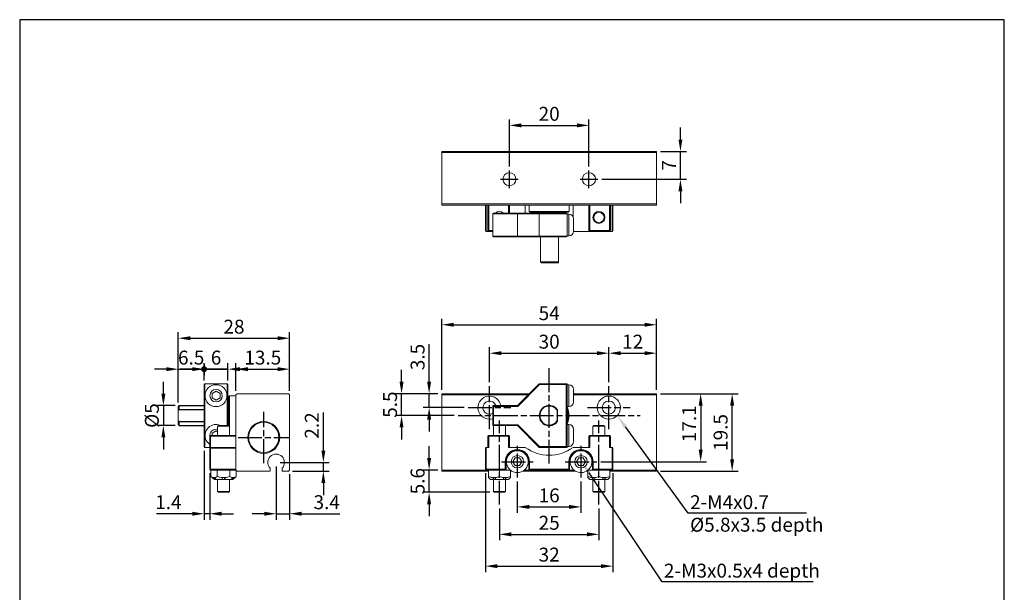
# Model space of a CAD drawing. Units: millimetres. Extents: x 293 to 541, y 1133 to 1393.
# Drawn here: x 293 to 541, y 1249 to 1393 of the extents above; entities that cross this region are included whole.
import ezdxf

# ---------------------------------------------------------------- set-up
doc = ezdxf.new("R2010")
doc.units = ezdxf.units.MM
doc.linetypes.add('AM_ISO08W050', pattern=[18, 12, -1.5, 3, -1.5])
doc.linetypes.add('AM_ISO08W050x2', pattern=[9, 6, -0.75, 1.5, -0.75])
doc.layers.add('AM_5', color=5, linetype='Continuous', lineweight=25)
doc.layers.add('AM_7', color=1, linetype='AM_ISO08W050', lineweight=25)
doc.layers.add('LOGO', color=7, linetype='Continuous')
doc.styles.get("Standard").update_dxf_attribs({"font": 'ISOCP.SHX', "bigfont": 'CHINESET.SHX'})
doc.dimstyles.new('AM_ISO$0', dxfattribs={"dimtxt": 3.5, "dimasz": 3, "dimexe": 1.5, "dimexo": 1, "dimgap": 0.7, "dimtad": 1, "dimdsep": 46, "dimtxsty": 'Standard', "dimcen": 0, "dimclrd": 256, "dimclre": 256, "dimclrt": 256, "dimadec": 0, "dimazin": 2, "dimtp": 0.1, "dimtm": 0.1, "dimtfac": 0.6, "dimtmove": 0, "dimatfit": 3, "dimfxl": 0, "dimlwd": -1, "dimlwe": -1, "dimarcsym": 0})

# ---------------------------------------------------------------- blocks, each defined once
blk = doc.blocks.new('*D3')
at = {"layer": 'AM_5'}
for p, q in [((416.52, 1356.57), (416.52, 1368.4)), ((419.52, 1366.9), (433.52, 1366.9)), ((436.52, 1356.57), (436.52, 1368.4))]:
    blk.add_line(p, q, dxfattribs=at)
for points in [[(419.52, 1367.4), (419.52, 1366.4), (416.52, 1366.9)], [(433.52, 1367.4), (433.52, 1366.4), (436.52, 1366.9)]]:
    blk.add_solid(points, dxfattribs=at)
at = {"layer": 'Defpoints', "color": 0}
for p in [(436.52, 1366.9), (416.52, 1355.57), (436.52, 1355.57)]:
    blk.add_point(p, dxfattribs=at)
at = {"layer": 'AM_5', "insert": (426.52, 1369.35), "char_height": 3.5, "attachment_point": 5}
blk.add_mtext('20', dxfattribs=at)
blk = doc.blocks.new('*D4')
at = {"layer": 'AM_5'}
for p, q in [((459.52, 1363.35), (459.52, 1366.35)), ((454.52, 1360.35), (461.02, 1360.35)), ((459.52, 1353.35), (459.52, 1360.35)), ((439.74, 1353.35), (461.02, 1353.35)), ((459.52, 1350.35), (459.52, 1347.35))]:
    blk.add_line(p, q, dxfattribs=at)
for points in [[(459.02, 1363.35), (460.02, 1363.35), (459.52, 1360.35)], [(459.02, 1350.35), (460.02, 1350.35), (459.52, 1353.35)]]:
    blk.add_solid(points, dxfattribs=at)
at = {"layer": 'Defpoints', "color": 0}
for p in [(453.52, 1360.35), (459.52, 1360.35), (438.74, 1353.35)]:
    blk.add_point(p, dxfattribs=at)
at = {"layer": 'AM_5', "insert": (457.07, 1356.85), "char_height": 3.5, "attachment_point": 5, "rotation": 90}
blk.add_mtext('7', dxfattribs=at)
blk = doc.blocks.new('*D5')
at = {"layer": 'AM_5'}
for p, q in [((399.52, 1300.43), (399.52, 1318.27)), ((402.52, 1316.77), (450.52, 1316.77)), ((453.52, 1300.43), (453.52, 1318.27))]:
    blk.add_line(p, q, dxfattribs=at)
for points in [[(402.52, 1317.27), (402.52, 1316.27), (399.52, 1316.77)], [(450.52, 1317.27), (450.52, 1316.27), (453.52, 1316.77)]]:
    blk.add_solid(points, dxfattribs=at)
at = {"layer": 'Defpoints', "color": 0}
for p in [(453.52, 1316.77), (399.52, 1299.43), (453.52, 1299.43)]:
    blk.add_point(p, dxfattribs=at)
at = {"layer": 'AM_5', "insert": (426.52, 1319.22), "char_height": 3.5, "attachment_point": 5}
blk.add_mtext('54', dxfattribs=at)
blk = doc.blocks.new('*D6')
at = {"layer": 'AM_5'}
for p, q in [((411.52, 1302.31), (411.52, 1311.11)), ((414.52, 1309.61), (438.52, 1309.61)), ((441.52, 1302.31), (441.52, 1311.11))]:
    blk.add_line(p, q, dxfattribs=at)
for points in [[(414.52, 1310.11), (414.52, 1309.11), (411.52, 1309.61)], [(438.52, 1310.11), (438.52, 1309.11), (441.52, 1309.61)]]:
    blk.add_solid(points, dxfattribs=at)
at = {"layer": 'Defpoints', "color": 0}
for p in [(441.52, 1309.61), (411.52, 1301.31), (441.52, 1301.31)]:
    blk.add_point(p, dxfattribs=at)
at = {"layer": 'AM_5', "insert": (426.52, 1312.06), "char_height": 3.5, "attachment_point": 5}
blk.add_mtext('30', dxfattribs=at)
blk = doc.blocks.new('*D7')
at = {"layer": 'AM_5'}
for p, q in [((441.52, 1302.31), (441.52, 1311.11)), ((444.52, 1309.61), (450.52, 1309.61)), ((453.52, 1300.43), (453.52, 1311.11))]:
    blk.add_line(p, q, dxfattribs=at)
for points in [[(444.52, 1310.11), (444.52, 1309.11), (441.52, 1309.61)], [(450.52, 1310.11), (450.52, 1309.11), (453.52, 1309.61)]]:
    blk.add_solid(points, dxfattribs=at)
at = {"layer": 'Defpoints', "color": 0}
for p in [(453.52, 1309.61), (441.52, 1301.31), (453.52, 1299.43)]:
    blk.add_point(p, dxfattribs=at)
at = {"layer": 'AM_5', "insert": (447.52, 1312.06), "char_height": 3.5, "attachment_point": 5}
blk.add_mtext('12', dxfattribs=at)
blk = doc.blocks.new('*D8')
at = {"layer": 'AM_5'}
for p, q in [((454.52, 1299.43), (466.11, 1299.43)), ((464.61, 1296.43), (464.61, 1285.33)), ((439.49, 1282.33), (466.11, 1282.33))]:
    blk.add_line(p, q, dxfattribs=at)
for points in [[(464.11, 1296.43), (465.11, 1296.43), (464.61, 1299.43)], [(464.11, 1285.33), (465.11, 1285.33), (464.61, 1282.33)]]:
    blk.add_solid(points, dxfattribs=at)
at = {"layer": 'Defpoints', "color": 0}
for p in [(453.52, 1299.43), (438.49, 1282.33), (464.61, 1282.33)]:
    blk.add_point(p, dxfattribs=at)
at = {"layer": 'AM_5', "insert": (462.16, 1291.88), "char_height": 3.5, "attachment_point": 5, "rotation": 90}
blk.add_mtext('17.1', dxfattribs=at)
blk = doc.blocks.new('*D9')
at = {"layer": 'AM_5'}
for p, q in [((454.52, 1299.43), (474.02, 1299.43)), ((472.52, 1282.93), (472.52, 1296.43)), ((454.52, 1279.93), (474.02, 1279.93))]:
    blk.add_line(p, q, dxfattribs=at)
for points in [[(472.02, 1296.43), (473.02, 1296.43), (472.52, 1299.43)], [(472.02, 1282.93), (473.02, 1282.93), (472.52, 1279.93)]]:
    blk.add_solid(points, dxfattribs=at)
at = {"layer": 'Defpoints', "color": 0}
for p in [(453.52, 1299.43), (472.52, 1299.43), (453.52, 1279.93)]:
    blk.add_point(p, dxfattribs=at)
at = {"layer": 'AM_5', "insert": (470.07, 1289.68), "char_height": 3.5, "attachment_point": 5, "rotation": 90}
blk.add_mtext('19.5', dxfattribs=at)
blk = doc.blocks.new('*D10')
at = {"layer": 'AM_5'}
for p, q in [((418.52, 1277.36), (418.52, 1269.46)), ((434.52, 1277.36), (434.52, 1269.46)), ((421.52, 1270.96), (431.52, 1270.96))]:
    blk.add_line(p, q, dxfattribs=at)
for points in [[(421.52, 1271.46), (421.52, 1270.46), (418.52, 1270.96)], [(431.52, 1271.46), (431.52, 1270.46), (434.52, 1270.96)]]:
    blk.add_solid(points, dxfattribs=at)
at = {"layer": 'Defpoints', "color": 0}
for p in [(418.52, 1278.36), (434.52, 1278.36), (434.52, 1270.96)]:
    blk.add_point(p, dxfattribs=at)
at = {"layer": 'AM_5', "insert": (426.52, 1273.41), "char_height": 3.5, "attachment_point": 5}
blk.add_mtext('16', dxfattribs=at)
blk = doc.blocks.new('*D11')
at = {"layer": 'AM_5'}
for p, q in [((414.02, 1270.54), (414.02, 1262.56)), ((439.02, 1270.54), (439.02, 1262.56)), ((417.02, 1264.06), (436.02, 1264.06))]:
    blk.add_line(p, q, dxfattribs=at)
for points in [[(417.02, 1264.56), (417.02, 1263.56), (414.02, 1264.06)], [(436.02, 1264.56), (436.02, 1263.56), (439.02, 1264.06)]]:
    blk.add_solid(points, dxfattribs=at)
at = {"layer": 'Defpoints', "color": 0}
for p in [(414.02, 1271.54), (439.02, 1271.54), (439.02, 1264.06)]:
    blk.add_point(p, dxfattribs=at)
at = {"layer": 'AM_5', "insert": (426.52, 1266.51), "char_height": 3.5, "attachment_point": 5}
blk.add_mtext('25', dxfattribs=at)
blk = doc.blocks.new('*D12')
at = {"layer": 'AM_5'}
for p, q in [((410.52, 1279.43), (410.52, 1254.56)), ((442.52, 1279.43), (442.52, 1254.56)), ((413.52, 1256.06), (439.52, 1256.06))]:
    blk.add_line(p, q, dxfattribs=at)
for points in [[(413.52, 1256.56), (413.52, 1255.56), (410.52, 1256.06)], [(439.52, 1256.56), (439.52, 1255.56), (442.52, 1256.06)]]:
    blk.add_solid(points, dxfattribs=at)
at = {"layer": 'Defpoints', "color": 0}
for p in [(410.52, 1280.43), (442.52, 1280.43), (442.52, 1256.06)]:
    blk.add_point(p, dxfattribs=at)
at = {"layer": 'AM_5', "insert": (426.52, 1258.51), "char_height": 3.5, "attachment_point": 5}
blk.add_mtext('32', dxfattribs=at)
blk = doc.blocks.new('*D13')
at = {"layer": 'AM_5'}
for p, q in [((396.35, 1302.43), (396.35, 1311.87)), ((398.52, 1299.43), (394.85, 1299.43)), ((396.35, 1295.93), (396.35, 1299.43)), ((405.14, 1295.93), (394.85, 1295.93)), ((396.35, 1292.93), (396.35, 1289.93))]:
    blk.add_line(p, q, dxfattribs=at)
for points in [[(395.85, 1302.43), (396.85, 1302.43), (396.35, 1299.43)], [(395.85, 1292.93), (396.85, 1292.93), (396.35, 1295.93)]]:
    blk.add_solid(points, dxfattribs=at)
at = {"layer": 'Defpoints', "color": 0}
for p in [(396.35, 1299.43), (399.52, 1299.43), (406.14, 1295.93)]:
    blk.add_point(p, dxfattribs=at)
at = {"layer": 'AM_5', "insert": (393.9, 1308.65), "char_height": 3.5, "attachment_point": 5, "rotation": 90}
blk.add_mtext('3.5', dxfattribs=at)
blk = doc.blocks.new('*D14')
at = {"layer": 'AM_5'}
for p, q in [((389.42, 1302.43), (389.42, 1305.43)), ((398.52, 1299.43), (387.92, 1299.43)), ((389.42, 1293.93), (389.42, 1299.43)), ((402.64, 1293.93), (387.92, 1293.93)), ((389.42, 1290.93), (389.42, 1287.93))]:
    blk.add_line(p, q, dxfattribs=at)
for points in [[(388.92, 1302.43), (389.92, 1302.43), (389.42, 1299.43)], [(388.92, 1290.93), (389.92, 1290.93), (389.42, 1293.93)]]:
    blk.add_solid(points, dxfattribs=at)
at = {"layer": 'Defpoints', "color": 0}
for p in [(389.42, 1299.43), (399.52, 1299.43), (403.64, 1293.93)]:
    blk.add_point(p, dxfattribs=at)
at = {"layer": 'AM_5', "insert": (386.97, 1296.68), "char_height": 3.5, "attachment_point": 5, "rotation": 90}
blk.add_mtext('5.5', dxfattribs=at)
blk = doc.blocks.new('*D15')
at = {"layer": 'AM_5'}
for p, q in [((396.35, 1283.23), (396.35, 1286.23)), ((398.52, 1280.23), (394.85, 1280.23)), ((396.35, 1274.63), (396.35, 1280.23)), ((411.62, 1274.63), (394.85, 1274.63)), ((396.35, 1271.63), (396.35, 1268.63))]:
    blk.add_line(p, q, dxfattribs=at)
for points in [[(395.85, 1283.23), (396.85, 1283.23), (396.35, 1280.23)], [(395.85, 1271.63), (396.85, 1271.63), (396.35, 1274.63)]]:
    blk.add_solid(points, dxfattribs=at)
at = {"layer": 'Defpoints', "color": 0}
for p in [(396.35, 1280.23), (399.52, 1280.23), (412.62, 1274.63)]:
    blk.add_point(p, dxfattribs=at)
at = {"layer": 'AM_5', "insert": (393.9, 1277.43), "char_height": 3.5, "attachment_point": 5, "rotation": 90}
blk.add_mtext('5.6', dxfattribs=at)
blk = doc.blocks.new('*D21')
at = {"layer": 'AM_5'}
for p, q in [((347.79, 1300.13), (347.79, 1307.1)), ((361.29, 1300.13), (361.29, 1307.1)), ((350.79, 1305.6), (358.29, 1305.6))]:
    blk.add_line(p, q, dxfattribs=at)
for points in [[(350.79, 1306.1), (350.79, 1305.1), (347.79, 1305.6)], [(358.29, 1306.1), (358.29, 1305.1), (361.29, 1305.6)]]:
    blk.add_solid(points, dxfattribs=at)
at = {"layer": 'Defpoints', "color": 0}
for p in [(361.29, 1305.6), (347.79, 1299.13), (361.29, 1299.13)]:
    blk.add_point(p, dxfattribs=at)
at = {"layer": 'AM_5', "insert": (354.54, 1308.05), "char_height": 3.5, "attachment_point": 5}
blk.add_mtext('13.5', dxfattribs=at)
blk = doc.blocks.new('GENDOT')
blk.add_line((0, 0), (-1, 0))
blk.add_lwpolyline([(-0.125, 0, 0.25, 0.25, 1), (0.125, 0, 0.25, 0.25, 1)], format="xyseb", close=True)
blk = doc.blocks.new('*D22')
at = {"layer": 'AM_5'}
for p, q in [((333.29, 1297.23), (333.29, 1307.1)), ((339.79, 1306.93), (339.79, 1304.1)), ((330.29, 1305.6), (327.29, 1305.6)), ((333.29, 1305.6), (339.79, 1305.6)), ((342.79, 1305.6), (345.79, 1305.6))]:
    blk.add_line(p, q, dxfattribs=at)
blk.add_solid([(330.29, 1306.1), (330.29, 1305.1), (333.29, 1305.6)], dxfattribs=at)
at = {"layer": 'Defpoints', "color": 0}
for p in [(339.79, 1307.93), (339.79, 1305.6), (333.29, 1296.23)]:
    blk.add_point(p, dxfattribs=at)
at = {"layer": 'AM_5', "xscale": 3, "yscale": 3, "zscale": 3, "rotation": 180}
blk.add_blockref('GENDOT', (339.79, 1305.6), dxfattribs=at)
at = {"layer": 'AM_5', "insert": (336.54, 1308.05), "char_height": 3.5, "attachment_point": 5}
blk.add_mtext('6.5', dxfattribs=at)
blk = doc.blocks.new('*D23')
at = {"layer": 'AM_5'}
for p, q in [((339.79, 1302.73), (339.79, 1307.1)), ((345.79, 1302.73), (345.79, 1307.1)), ((336.79, 1305.6), (333.79, 1305.6)), ((345.79, 1305.6), (339.79, 1305.6)), ((348.79, 1305.6), (351.79, 1305.6))]:
    blk.add_line(p, q, dxfattribs=at)
for points in [[(336.79, 1306.1), (336.79, 1305.1), (339.79, 1305.6)], [(348.79, 1306.1), (348.79, 1305.1), (345.79, 1305.6)]]:
    blk.add_solid(points, dxfattribs=at)
at = {"layer": 'Defpoints', "color": 0}
for p in [(339.79, 1305.6), (339.79, 1301.73), (345.79, 1301.73)]:
    blk.add_point(p, dxfattribs=at)
at = {"layer": 'AM_5', "insert": (342.79, 1308.05), "char_height": 3.5, "attachment_point": 5}
blk.add_mtext('6', dxfattribs=at)
blk = doc.blocks.new('*D25')
at = {"layer": 'AM_5'}
for p, q in [((333.29, 1297.23), (333.29, 1314.88)), ((361.29, 1300.13), (361.29, 1314.88)), ((336.29, 1313.38), (358.29, 1313.38))]:
    blk.add_line(p, q, dxfattribs=at)
for points in [[(336.29, 1313.88), (336.29, 1312.88), (333.29, 1313.38)], [(358.29, 1313.88), (358.29, 1312.88), (361.29, 1313.38)]]:
    blk.add_solid(points, dxfattribs=at)
at = {"layer": 'Defpoints', "color": 0}
for p in [(361.29, 1313.38), (361.29, 1299.13), (333.29, 1296.23)]:
    blk.add_point(p, dxfattribs=at)
at = {"layer": 'AM_5', "insert": (347.29, 1315.83), "char_height": 3.5, "attachment_point": 5}
blk.add_mtext('28', dxfattribs=at)
blk = doc.blocks.new('*D26')
at = {"layer": 'AM_5'}
for p, q in [((369.76, 1285.13), (369.76, 1294.73)), ((358.89, 1282.13), (371.26, 1282.13)), ((369.76, 1279.93), (369.76, 1282.13)), ((361.99, 1279.93), (371.26, 1279.93)), ((369.76, 1276.93), (369.76, 1273.93))]:
    blk.add_line(p, q, dxfattribs=at)
for points in [[(369.26, 1285.13), (370.26, 1285.13), (369.76, 1282.13)], [(369.26, 1276.93), (370.26, 1276.93), (369.76, 1279.93)]]:
    blk.add_solid(points, dxfattribs=at)
at = {"layer": 'Defpoints', "color": 0}
for p in [(357.89, 1282.13), (360.99, 1279.93), (369.76, 1279.93)]:
    blk.add_point(p, dxfattribs=at)
at = {"layer": 'AM_5', "insert": (367.31, 1291.43), "char_height": 3.5, "attachment_point": 5, "rotation": 90}
blk.add_mtext('2.2', dxfattribs=at)
blk = doc.blocks.new('*D27')
at = {"layer": 'AM_5'}
for p, q in [((357.89, 1281.13), (357.89, 1267.74)), ((361.29, 1279.23), (361.29, 1267.74)), ((354.89, 1269.24), (351.89, 1269.24)), ((357.89, 1269.24), (361.29, 1269.24)), ((364.29, 1269.24), (373.94, 1269.24))]:
    blk.add_line(p, q, dxfattribs=at)
for points in [[(354.89, 1269.74), (354.89, 1268.74), (357.89, 1269.24)], [(364.29, 1269.74), (364.29, 1268.74), (361.29, 1269.24)]]:
    blk.add_solid(points, dxfattribs=at)
at = {"layer": 'Defpoints', "color": 0}
for p in [(357.89, 1282.13), (361.29, 1280.23), (361.29, 1269.24)]:
    blk.add_point(p, dxfattribs=at)
at = {"layer": 'AM_5', "insert": (370.61, 1271.69), "char_height": 3.5, "attachment_point": 5}
blk.add_mtext('3.4', dxfattribs=at)
blk = doc.blocks.new('*D28')
at = {"layer": 'AM_5'}
for p, q in [((339.79, 1285.03), (339.79, 1267.74)), ((341.19, 1279.43), (341.19, 1267.74)), ((336.79, 1269.24), (327.84, 1269.24)), ((341.19, 1269.24), (339.79, 1269.24)), ((344.19, 1269.24), (347.19, 1269.24))]:
    blk.add_line(p, q, dxfattribs=at)
for points in [[(336.79, 1269.74), (336.79, 1268.74), (339.79, 1269.24)], [(344.19, 1269.74), (344.19, 1268.74), (341.19, 1269.24)]]:
    blk.add_solid(points, dxfattribs=at)
at = {"layer": 'Defpoints', "color": 0}
for p in [(339.79, 1286.03), (341.19, 1280.43), (341.19, 1269.24)]:
    blk.add_point(p, dxfattribs=at)
at = {"layer": 'AM_5', "insert": (330.81, 1271.69), "char_height": 3.5, "attachment_point": 5}
blk.add_mtext('1.4', dxfattribs=at)
blk = doc.blocks.new('*D51')
at = {"layer": 'AM_5'}
for p, q in [((329.55, 1299.43), (329.55, 1302.43)), ((332.49, 1296.43), (328.05, 1296.43)), ((329.55, 1296.43), (329.55, 1291.43)), ((332.49, 1291.43), (328.05, 1291.43)), ((329.55, 1288.43), (329.55, 1285.43))]:
    blk.add_line(p, q, dxfattribs=at)
for points in [[(329.05, 1299.43), (330.05, 1299.43), (329.55, 1296.43)], [(329.05, 1288.43), (330.05, 1288.43), (329.55, 1291.43)]]:
    blk.add_solid(points, dxfattribs=at)
at = {"layer": 'Defpoints', "color": 0}
for p in [(333.49, 1296.43), (329.55, 1291.43), (333.49, 1291.43)]:
    blk.add_point(p, dxfattribs=at)
at = {"layer": 'AM_5', "insert": (327.1, 1293.93), "char_height": 3.5, "attachment_point": 5, "rotation": 90}
blk.add_mtext('%%C5', dxfattribs=at)

msp = doc.modelspace()

# ---------------------------------------------------------------- linework, layer by layer
at = {"color": 7, "linetype": 'Continuous', "lineweight": 15}
for p, q in [((453.525, 1360.354), (399.525, 1360.354)), ((399.525, 1360.354), (399.525, 1360.054)), ((453.525, 1360.054), (399.525, 1360.054)), ((399.525, 1360.054), (399.525, 1347.154)), ((399.525, 1359.054), (399.525, 1358.454)), ((453.525, 1360.354), (453.525, 1360.054)), ((453.525, 1360.054), (453.525, 1347.154)), ((453.525, 1359.054), (453.525, 1358.454)), ((453.525, 1347.154), (399.525, 1347.154)), ((399.525, 1347.154), (399.525, 1346.854)), ((453.525, 1346.854), (399.525, 1346.854)), ((410.525, 1340.454), (410.525, 1346.854)), ((410.725, 1346.854), (410.725, 1340.254)), ((411.125, 1340.454), (411.125, 1346.854)), ((411.325, 1346.854), (411.325, 1340.454)), ((416.325, 1344.854), (416.325, 1346.854)), ((416.525, 1346.854), (416.525, 1344.854)), ((420.525, 1344.854), (420.525, 1346.854)), ((432.525, 1346.854), (432.525, 1343.985)), ((436.525, 1340.454), (436.525, 1346.854)), ((436.725, 1346.854), (436.725, 1340.454)), ((441.725, 1340.454), (441.725, 1346.854)), ((441.925, 1346.854), (441.925, 1340.454)), ((442.325, 1340.254), (442.325, 1346.854)), ((442.525, 1346.854), (442.525, 1340.454)), ((453.525, 1347.154), (453.525, 1346.854)), ((412.325, 1344.654), (412.525, 1344.854)), ((418.525, 1344.654), (412.325, 1344.654)), ((412.325, 1339.054), (412.325, 1344.654)), ((412.525, 1344.854), (418.608, 1344.854)), ((418.525, 1344.654), (418.608, 1344.854)), ((424.025, 1344.654), (418.525, 1344.654)), ((418.525, 1339.054), (418.525, 1344.654)), ((418.608, 1344.854), (424.108, 1344.854)), ((421.525, 1345.254), (431.525, 1345.254)), ((431.325, 1345.054), (421.725, 1345.054)), ((424.025, 1344.654), (424.108, 1344.854)), ((424.025, 1339.054), (424.025, 1344.654)), ((431.025, 1344.654), (424.025, 1344.654)), ((424.108, 1344.854), (430.825, 1344.854)), ((428.525, 1344.854), (428.525, 1345.054)), ((431.025, 1344.654), (430.825, 1344.854)), ((431.025, 1339.054), (431.025, 1344.654)), ((431.475, 1341.854), (431.475, 1344.604)), ((431.475, 1339.104), (431.475, 1341.854)), ((432.675, 1343.404), (432.675, 1341.854)), ((432.675, 1341.854), (432.675, 1340.304)), ((410.725, 1340.254), (410.525, 1340.454)), ((410.725, 1340.254), (411.325, 1340.254)), ((411.325, 1340.454), (411.125, 1340.454)), ((411.125, 1340.454), (411.325, 1340.254)), ((411.325, 1340.454), (412.325, 1340.454)), ((411.325, 1340.454), (411.325, 1340.254)), ((412.325, 1340.254), (411.325, 1340.254)), ((412.325, 1339.054), (418.525, 1339.054)), ((412.325, 1339.054), (412.525, 1338.854)), ((418.525, 1339.054), (424.025, 1339.054)), ((418.525, 1339.054), (418.608, 1338.854)), ((424.025, 1339.054), (431.025, 1339.054)), ((424.108, 1338.854), (424.025, 1339.054)), ((430.825, 1338.854), (431.025, 1339.054)), ((432.674, 1340.254), (436.725, 1340.254)), ((436.725, 1340.454), (436.525, 1340.454)), ((436.725, 1340.254), (436.525, 1340.454)), ((436.725, 1340.454), (441.725, 1340.454)), ((436.725, 1340.254), (436.725, 1340.454)), ((441.725, 1340.254), (436.725, 1340.254)), ((441.925, 1340.454), (441.725, 1340.454)), ((441.725, 1340.254), (441.725, 1340.454)), ((441.725, 1340.254), (441.925, 1340.454)), ((441.725, 1340.254), (442.325, 1340.254)), ((442.325, 1340.254), (442.525, 1340.454)), ((418.608, 1338.854), (412.525, 1338.854)), ((424.108, 1338.854), (418.608, 1338.854)), ((430.825, 1338.854), (424.108, 1338.854)), ((428.875, 1332.554), (428.875, 1338.854)), ((428.875, 1332.554), (424.375, 1332.554)), ((424.575, 1332.354), (428.875, 1332.354)), ((339.787, 1301.73), (339.987, 1301.93)), ((339.987, 1301.93), (339.987, 1285.93)), ((339.987, 1301.93), (345.587, 1301.93)), ((345.587, 1291.43), (345.587, 1301.93)), ((345.587, 1301.93), (345.787, 1301.73)), ((418.525, 1296.43), (424.025, 1301.93)), ((424.108, 1301.73), (424.025, 1301.93)), ((424.025, 1301.93), (431.025, 1301.93)), ((430.825, 1301.73), (431.025, 1301.93)), ((431.025, 1301.93), (431.025, 1285.93)), ((339.787, 1286.13), (339.787, 1301.73)), ((342.787, 1300.084), (341.787, 1299.507)), ((341.787, 1299.507), (341.787, 1298.352)), ((343.787, 1299.507), (342.787, 1300.084)), ((343.787, 1298.352), (343.787, 1299.507)), ((345.787, 1301.73), (345.787, 1291.43)), ((348.087, 1299.43), (347.787, 1299.13)), ((360.987, 1299.43), (348.087, 1299.43)), ((361.287, 1299.13), (360.987, 1299.43)), ((421.525, 1299.43), (399.525, 1299.43)), ((399.525, 1299.43), (399.525, 1299.13)), ((424.108, 1301.73), (418.608, 1296.23)), ((430.825, 1301.73), (424.108, 1301.73)), ((430.825, 1286.13), (430.825, 1301.73)), ((431.475, 1296.18), (431.475, 1301.68)), ((432.675, 1300.48), (432.675, 1297.38)), ((453.525, 1299.43), (432.675, 1299.43)), ((453.525, 1299.43), (453.525, 1299.13)), ((341.787, 1298.352), (342.787, 1297.775)), ((342.787, 1297.775), (343.787, 1298.352)), ((345.987, 1291.43), (345.987, 1298.73)), ((346.187, 1298.93), (346.187, 1291.23)), ((347.787, 1299.13), (347.787, 1280.23)), ((361.287, 1280.23), (361.287, 1299.13)), ((399.525, 1299.13), (399.525, 1280.23)), ((421.225, 1299.13), (399.525, 1299.13)), ((453.525, 1299.13), (432.675, 1299.13)), ((453.525, 1299.13), (453.525, 1280.23)), ((333.287, 1291.63), (333.287, 1296.23)), ((333.487, 1296.43), (333.487, 1295.43)), ((345.787, 1295.743), (345.987, 1295.743)), ((412.325, 1291.43), (412.325, 1296.43)), ((412.325, 1296.43), (412.525, 1296.23)), ((412.325, 1296.43), (418.525, 1296.43)), ((412.525, 1296.23), (412.525, 1291.63)), ((418.608, 1296.23), (412.525, 1296.23)), ((418.525, 1296.43), (418.608, 1296.23)), ((333.487, 1292.43), (333.487, 1291.43)), ((345.787, 1292.116), (345.987, 1292.116)), ((342.787, 1290.084), (341.787, 1289.507)), ((341.787, 1289.507), (341.787, 1288.93)), ((343.187, 1289.853), (342.787, 1290.084)), ((346.187, 1291.23), (343.187, 1291.23)), ((343.387, 1291.43), (345.987, 1291.43)), ((412.325, 1291.43), (412.525, 1291.63)), ((418.525, 1291.43), (412.325, 1291.43)), ((412.525, 1291.63), (418.608, 1291.63)), ((418.525, 1291.43), (418.608, 1291.63)), ((424.025, 1285.93), (418.525, 1291.43)), ((418.608, 1291.63), (424.108, 1286.13)), ((431.475, 1286.18), (431.475, 1291.68)), ((432.675, 1290.48), (432.675, 1287.38)), ((440.525, 1291.23), (437.525, 1291.23)), ((437.725, 1291.43), (439.025, 1291.43)), ((439.025, 1291.43), (440.325, 1291.43)), ((341.187, 1288.73), (341.387, 1288.93)), ((341.187, 1288.73), (341.387, 1288.73)), ((341.187, 1285.93), (341.187, 1288.73)), ((341.387, 1288.73), (341.387, 1288.93)), ((341.387, 1288.93), (347.787, 1288.93)), ((341.387, 1288.73), (341.387, 1285.93)), ((347.787, 1288.73), (341.387, 1288.73)), ((411.325, 1288.93), (411.125, 1288.73)), ((411.125, 1288.73), (411.325, 1288.73)), ((411.125, 1285.93), (411.125, 1288.73)), ((411.325, 1288.93), (411.325, 1288.73)), ((411.325, 1288.93), (416.325, 1288.93)), ((416.325, 1288.73), (411.325, 1288.73)), ((411.325, 1288.73), (411.325, 1285.93)), ((416.325, 1288.93), (416.525, 1288.73)), ((416.325, 1288.93), (416.325, 1288.73)), ((416.325, 1288.73), (416.525, 1288.73)), ((416.325, 1285.93), (416.325, 1288.73)), ((416.525, 1288.73), (416.525, 1285.93)), ((436.725, 1288.93), (436.525, 1288.73)), ((436.725, 1288.73), (436.525, 1288.73)), ((436.525, 1285.93), (436.525, 1288.73)), ((436.725, 1288.73), (436.725, 1288.93)), ((436.725, 1288.93), (441.725, 1288.93)), ((441.725, 1288.73), (436.725, 1288.73)), ((436.725, 1288.73), (436.725, 1285.93)), ((441.725, 1288.73), (441.725, 1288.93)), ((441.925, 1288.73), (441.725, 1288.93)), ((441.725, 1288.73), (441.925, 1288.73)), ((441.725, 1285.93), (441.725, 1288.73)), ((441.925, 1288.73), (441.925, 1285.93)), ((339.787, 1286.13), (339.987, 1285.93)), ((339.987, 1285.93), (341.187, 1285.93)), ((341.187, 1280.43), (341.187, 1285.93)), ((341.187, 1285.93), (341.387, 1285.73)), ((341.187, 1285.93), (347.787, 1285.93)), ((341.187, 1282.33), (341.187, 1285.38)), ((341.387, 1285.73), (341.387, 1280.43)), ((347.787, 1285.73), (341.387, 1285.73)), ((410.725, 1285.93), (410.525, 1285.73)), ((410.525, 1280.43), (410.525, 1285.73)), ((410.725, 1285.93), (410.725, 1280.43)), ((410.725, 1285.93), (411.325, 1285.93)), ((416.325, 1285.93), (420.525, 1285.93)), ((424.108, 1286.13), (424.025, 1285.93)), ((431.025, 1285.93), (424.025, 1285.93)), ((424.108, 1286.13), (430.825, 1286.13)), ((430.825, 1286.13), (431.025, 1285.93)), ((432.525, 1285.93), (436.725, 1285.93)), ((441.725, 1285.93), (442.325, 1285.93)), ((442.325, 1280.43), (442.325, 1285.93)), ((442.325, 1285.93), (442.525, 1285.73)), ((442.525, 1285.73), (442.525, 1280.43)), ((341.187, 1280.43), (341.187, 1282.33)), ((341.187, 1280.43), (341.187, 1282.33)), ((399.525, 1284.23), (399.525, 1280.66)), ((415.475, 1280.43), (415.475, 1282.33)), ((415.475, 1282.33), (415.675, 1282.33)), ((415.675, 1282.33), (415.675, 1280.23)), ((417.948, 1283.33), (417.37, 1282.33)), ((417.37, 1282.33), (417.948, 1281.33)), ((419.102, 1283.33), (417.948, 1283.33)), ((419.68, 1282.33), (419.102, 1283.33)), ((419.102, 1281.33), (419.68, 1282.33)), ((421.375, 1280.23), (421.375, 1282.33)), ((421.575, 1282.33), (421.375, 1282.33)), ((421.575, 1282.33), (421.575, 1280.43)), ((431.475, 1280.43), (431.475, 1282.33)), ((431.475, 1282.33), (431.675, 1282.33)), ((431.675, 1282.33), (431.675, 1280.23)), ((433.948, 1283.33), (433.37, 1282.33)), ((433.37, 1282.33), (433.948, 1281.33)), ((435.102, 1283.33), (433.948, 1283.33)), ((435.68, 1282.33), (435.102, 1283.33)), ((435.102, 1281.33), (435.68, 1282.33)), ((437.575, 1282.33), (437.375, 1282.33)), ((437.375, 1280.23), (437.375, 1282.33)), ((437.575, 1282.33), (437.575, 1280.43)), ((453.525, 1284.23), (453.525, 1280.66)), ((341.187, 1280.43), (341.387, 1280.43)), ((341.187, 1280.43), (341.387, 1280.23)), ((341.387, 1280.43), (347.787, 1280.43)), ((341.387, 1280.23), (341.387, 1280.43)), ((347.787, 1280.23), (341.387, 1280.23)), ((341.511, 1278.595), (341.511, 1280.23)), ((343.099, 1278.595), (343.099, 1280.23)), ((346.274, 1278.595), (346.274, 1280.23)), ((347.787, 1280.23), (348.087, 1279.93)), ((347.862, 1278.595), (347.862, 1280.154)), ((348.087, 1279.93), (356.387, 1279.93)), ((356.387, 1279.93), (356.387, 1280.66)), ((359.387, 1280.66), (359.387, 1279.93)), ((359.387, 1279.93), (360.987, 1279.93)), ((360.987, 1279.93), (361.287, 1280.23)), ((399.525, 1280.66), (399.525, 1279.93)), ((399.525, 1280.23), (399.525, 1279.93)), ((410.725, 1280.23), (399.525, 1280.23)), ((411.275, 1279.93), (399.525, 1279.93)), ((410.725, 1280.43), (410.525, 1280.43)), ((410.525, 1280.43), (410.725, 1280.23)), ((410.725, 1280.43), (415.475, 1280.43)), ((410.725, 1280.43), (410.725, 1280.23)), ((415.675, 1280.23), (410.725, 1280.23)), ((411.275, 1278.595), (411.275, 1280.23)), ((414.025, 1278.595), (414.025, 1280.23)), ((415.475, 1280.43), (415.675, 1280.23)), ((416.775, 1280.23), (415.675, 1280.23)), ((416.775, 1278.595), (416.775, 1280.23)), ((417.182, 1279.93), (416.775, 1279.93)), ((417.948, 1281.33), (419.102, 1281.33)), ((433.182, 1279.93), (419.868, 1279.93)), ((420.301, 1280.23), (421.375, 1280.23)), ((421.575, 1280.43), (421.375, 1280.23)), ((431.675, 1280.23), (421.375, 1280.23)), ((421.575, 1280.43), (431.475, 1280.43)), ((431.475, 1280.43), (431.675, 1280.23)), ((431.675, 1280.23), (432.749, 1280.23)), ((433.948, 1281.33), (435.102, 1281.33)), ((436.275, 1279.93), (435.868, 1279.93)), ((436.275, 1278.595), (436.275, 1280.23)), ((437.375, 1280.23), (436.275, 1280.23)), ((437.575, 1280.43), (437.375, 1280.23)), ((442.325, 1280.23), (437.375, 1280.23)), ((437.575, 1280.43), (442.325, 1280.43)), ((439.025, 1278.595), (439.025, 1280.23)), ((441.775, 1278.595), (441.775, 1280.23)), ((453.525, 1279.93), (441.775, 1279.93)), ((442.325, 1280.43), (442.325, 1280.23)), ((442.325, 1280.43), (442.525, 1280.43)), ((442.325, 1280.23), (442.525, 1280.43)), ((453.525, 1280.23), (442.325, 1280.23)), ((453.525, 1280.66), (453.525, 1279.93)), ((453.525, 1280.23), (453.525, 1279.93)), ((342.083, 1278.34), (342.527, 1278.34)), ((342.083, 1278.34), (342.66, 1277.84)), ((342.66, 1277.84), (342.384, 1277.84)), ((342.816, 1277.84), (342.527, 1278.34)), ((342.816, 1277.84), (342.66, 1277.84)), ((344.531, 1277.84), (342.816, 1277.84)), ((344.242, 1278.34), (344.531, 1277.84)), ((344.242, 1278.34), (345.131, 1278.34)), ((344.843, 1277.84), (344.531, 1277.84)), ((344.843, 1277.84), (345.131, 1278.34)), ((346.557, 1277.84), (344.843, 1277.84)), ((346.846, 1278.34), (346.557, 1277.84)), ((346.713, 1277.84), (346.557, 1277.84)), ((346.713, 1277.84), (347.291, 1278.34)), ((346.989, 1277.84), (346.713, 1277.84)), ((346.846, 1278.34), (347.291, 1278.34)), ((411.275, 1278.34), (411.275, 1278.595)), ((411.775, 1277.84), (411.275, 1278.34)), ((412.765, 1277.84), (411.775, 1277.84)), ((412.265, 1278.34), (413.035, 1278.34)), ((412.265, 1278.34), (412.765, 1277.84)), ((413.035, 1277.84), (412.765, 1277.84)), ((413.035, 1277.84), (413.035, 1278.34)), ((415.015, 1277.84), (413.035, 1277.84)), ((415.015, 1278.34), (415.785, 1278.34)), ((415.015, 1278.34), (415.015, 1277.84)), ((415.285, 1277.84), (415.015, 1277.84)), ((415.285, 1277.84), (415.785, 1278.34)), ((416.275, 1277.84), (415.285, 1277.84)), ((416.775, 1278.34), (416.275, 1277.84)), ((416.775, 1278.595), (416.775, 1278.34)), ((436.275, 1278.34), (436.275, 1278.595)), ((436.775, 1277.84), (436.275, 1278.34)), ((437.765, 1277.84), (436.775, 1277.84)), ((437.265, 1278.34), (438.035, 1278.34)), ((437.265, 1278.34), (437.765, 1277.84)), ((438.035, 1277.84), (437.765, 1277.84)), ((438.035, 1277.84), (438.035, 1278.34)), ((440.015, 1277.84), (438.035, 1277.84)), ((440.015, 1278.34), (440.015, 1277.84)), ((440.015, 1278.34), (440.785, 1278.34)), ((440.285, 1277.84), (440.015, 1277.84)), ((440.285, 1277.84), (440.785, 1278.34)), ((441.275, 1277.84), (440.285, 1277.84)), ((441.775, 1278.34), (441.275, 1277.84)), ((441.775, 1278.595), (441.775, 1278.34)), ((343.187, 1274.83), (344.687, 1274.83)), ((345.987, 1274.63), (343.387, 1274.63)), ((344.687, 1274.83), (346.187, 1274.83)), ((412.525, 1274.83), (415.525, 1274.83)), ((414.025, 1274.63), (412.725, 1274.63)), ((415.325, 1274.63), (414.025, 1274.63)), ((437.525, 1274.83), (440.525, 1274.83)), ((440.325, 1274.63), (437.725, 1274.63))]:
    msp.add_line(p, q, dxfattribs=at)
for p, q in [((333.487, 1296.43), (339.787, 1296.43)), ((333.487, 1295.43), (339.787, 1295.43)), ((428.525, 1295.43), (428.525, 1292.43)), ((333.487, 1292.43), (339.787, 1292.43)), ((333.487, 1291.43), (339.787, 1291.43))]:
    msp.add_line(p, q)
at = {"color": 7, "linetype": 'Continuous', "lineweight": 15, "flags": 128}
msp.add_lwpolyline([(343.187, 1290.427), (343.056, 1290.456), (342.787, 1290.48)], dxfattribs=at)
at = {"color": 7, "linetype": 'Continuous', "lineweight": 15}
for centre, radius in [((416.525, 1353.354), 1.65), ((436.525, 1353.354), 1.65), ((439.025, 1343.754), 1.5), ((439.025, 1343.754), 1.3), ((342.787, 1298.93), 2.75), ((342.787, 1298.93), 1.55), ((441.525, 1295.93), 2.9), ((441.525, 1295.93), 1.65), ((354.787, 1288.43), 4), ((354.787, 1288.43), 3.8), ((418.525, 1282.33), 1.55), ((434.525, 1282.33), 1.55)]:
    msp.add_circle(centre, radius, dxfattribs=at)
for centre, radius, start, end in [((414.025, 1343.754), 1.5, 47.16657, 132.83343), ((431.475, 1343.404), 1.2, 0, 90), ((431.475, 1340.304), 1.2, 270, 0), ((431.475, 1300.48), 1.2, 0, 90), ((411.525, 1295.93), 2.9, 9.92819, 270), ((411.525, 1295.93), 1.65, 17.6397, 270), ((431.475, 1297.38), 1.2, 270, 0), ((411.525, 1295.93), 1.65, 270, 299.00255), ((426.525, 1293.93), 5, 334.15807, 25.84193), ((426.525, 1293.93), 4.8, 339.63587, 20.36413), ((411.525, 1295.93), 2.9, 270, 286.01339), ((342.787, 1288.93), 2.75, 90, 234.42147), ((342.787, 1288.93), 1.55, 90, 185.30676), ((342.787, 1288.93), 2.75, 65.38002, 90), ((431.475, 1290.48), 1.2, 0, 90), ((431.475, 1287.38), 1.2, 270, 0), ((418.525, 1282.33), 3.05, 0, 180), ((418.525, 1282.33), 2.85, 0, 180), ((418.525, 1282.33), 2.75, 270, 229.78583), ((426.525, 1293.93), 10, 233.1301, 306.8699), ((434.525, 1282.33), 3.05, 0, 180), ((434.525, 1282.33), 2.85, 0, 180), ((434.525, 1282.33), 2.75, 90, 309.5212), ((434.525, 1282.33), 2.75, 310.21417, 90), ((357.887, 1282.13), 2.1, 315.58469, 224.41531), ((418.525, 1282.33), 2.75, 230.4788, 270)]:
    msp.add_arc(centre, radius, start, end, dxfattribs=at)
for radius, start, end in [(2.5, 36.8699, 323.1301), (2.4, 33.55731, 326.44269)]:
    msp.add_arc((426.525, 1293.93), radius, start, end)
for centre, major_axis, ratio, start_param, end_param in [((341.511, 1282.299), (-0.665, 3.952), 0.3728247, 2.7175616, 3.0789287), ((343.099, 1282.299), (0.665, 3.952), 0.3728247, 3.2042566, 3.5656237), ((343.099, 1282.299), (-2.139, 3.704), 0.6546537, 2.4188584, 2.7802255), ((346.274, 1282.299), (2.139, 3.704), 0.6546537, 3.5029598, 3.8643269), ((346.274, 1282.299), (-0.665, 3.952), 0.3728247, 2.7175616, 3.0789287), ((347.862, 1282.299), (0.665, 3.952), 0.3728247, 3.2042566, 3.5656237), ((411.275, 1282.299), (-1.592, 3.843), 0.5993709, 2.5368781, 2.8982452), ((414.025, 1282.299), (1.592, 3.843), 0.5993709, 3.3849401, 3.7463073), ((414.025, 1282.299), (-1.592, 3.843), 0.5993709, 2.5368781, 2.8982452), ((416.775, 1282.299), (1.592, 3.843), 0.5993709, 3.3849401, 3.7463073), ((436.275, 1282.299), (-1.592, 3.843), 0.5993709, 2.5368781, 2.8982452), ((439.025, 1282.299), (1.592, 3.843), 0.5993709, 3.3849401, 3.7463073), ((439.025, 1282.299), (-1.592, 3.843), 0.5993709, 2.5368781, 2.8982452), ((441.775, 1282.299), (1.592, 3.843), 0.5993709, 3.3849401, 3.7463073)]:
    msp.add_ellipse(centre, major_axis=major_axis, ratio=ratio, start_param=start_param, end_param=end_param, dxfattribs=at)
for points, degree in [([(421.525, 1346.854), (421.525, 1345.254)], 1), ([(431.525, 1345.254), (431.525, 1346.854)], 1), ([(421.525, 1345.254), (421.725, 1345.054)], 1), ([(423.825, 1345.054), (423.825, 1344.854)], 1), ([(431.475, 1344.604), (431.025, 1344.604)], 1), ([(431.325, 1345.054), (431.525, 1345.254)], 1), ([(431.025, 1339.104), (431.475, 1339.104)], 1), ([(424.375, 1332.554), (424.375, 1338.854)], 1), ([(424.575, 1332.354), (424.375, 1332.554)], 1), ([(428.875, 1332.354), (428.875, 1332.418), (428.875, 1332.485), (428.875, 1332.554)], 3), ([(431.475, 1301.68), (431.025, 1301.68)], 1), ([(346.187, 1298.93), (345.987, 1298.73)], 1), ([(347.787, 1298.93), (346.187, 1298.93)], 1), ([(333.487, 1296.43), (333.287, 1296.23)], 1), ([(333.487, 1295.43), (333.418, 1295.327), (333.351, 1295.222), (333.287, 1295.116)], 3), ([(345.987, 1296.63), (345.787, 1296.63)], 1), ([(431.025, 1296.18), (431.475, 1296.18)], 1), ([(333.287, 1292.743), (333.351, 1292.637), (333.418, 1292.533), (333.487, 1292.43)], 3), ([(333.287, 1291.63), (333.487, 1291.43)], 1), ([(343.387, 1291.43), (343.187, 1291.23)], 1), ([(343.187, 1291.23), (343.187, 1288.93)], 1), ([(346.187, 1291.23), (345.987, 1291.43)], 1), ([(346.187, 1288.93), (346.187, 1291.23)], 1), ([(412.525, 1291.43), (412.525, 1288.93)], 1), ([(415.525, 1288.93), (415.525, 1291.43)], 1), ([(431.475, 1291.68), (431.025, 1291.68)], 1), ([(437.725, 1291.43), (437.525, 1291.23)], 1), ([(437.525, 1291.23), (437.525, 1288.93)], 1), ([(440.525, 1291.23), (440.325, 1291.43)], 1), ([(440.525, 1288.93), (440.525, 1291.23)], 1), ([(431.025, 1286.18), (431.475, 1286.18)], 1), ([(341.511, 1278.595), (342.384, 1277.84)], 1), ([(343.187, 1277.84), (343.187, 1274.83)], 1), ([(346.187, 1274.83), (346.187, 1277.84)], 1), ([(346.989, 1277.84), (347.862, 1278.595)], 1), ([(412.525, 1277.84), (412.525, 1274.83)], 1), ([(415.525, 1274.83), (415.525, 1277.84)], 1), ([(437.525, 1277.84), (437.525, 1274.83)], 1), ([(440.525, 1274.83), (440.525, 1277.84)], 1), ([(343.187, 1274.83), (343.387, 1274.63)], 1), ([(345.987, 1274.63), (346.187, 1274.83)], 1), ([(412.525, 1274.83), (412.725, 1274.63)], 1), ([(415.325, 1274.63), (415.525, 1274.83)], 1), ([(437.525, 1274.83), (437.725, 1274.63)], 1), ([(440.325, 1274.63), (440.525, 1274.83)], 1)]:
    msp.add_open_spline(points, degree=degree, dxfattribs=at)
at = {"layer": 'AM_5', "color": 5}
for p, q in [((461.488, 1269.365), (445.683, 1291.099)), ((454.906, 1252.141), (436.597, 1279.509)), ((491.222, 1269.365), (461.488, 1269.365)), ((492.861, 1252.141), (454.906, 1252.141))]:
    msp.add_line(p, q, dxfattribs=at)
at = {"layer": 'AM_5', "color": 5, "lineweight": 35}
for points in [[(446.056, 1291.37), (445.311, 1290.828), (443.625, 1293.93)], [(436.968, 1279.782), (436.226, 1279.236), (434.525, 1282.33)]]:
    msp.add_trace(points, dxfattribs=at)
at = {"layer": 'AM_7', "linetype": 'AM_ISO08W050x2'}
for p, q in [((416.525, 1351.137), (416.525, 1355.572)), ((436.525, 1351.137), (436.525, 1355.572)), ((414.307, 1353.354), (418.743, 1353.354)), ((434.307, 1353.354), (438.743, 1353.354)), ((426.525, 1281.841), (426.525, 1306.018)), ((411.525, 1290.547), (411.525, 1301.312)), ((441.525, 1290.547), (441.525, 1301.312)), ((354.787, 1281.977), (354.787, 1294.882)), ((406.143, 1295.93), (416.907, 1295.93)), ((436.143, 1295.93), (446.907, 1295.93)), ((403.643, 1293.93), (449.407, 1293.93)), ((414.025, 1271.541), (414.025, 1292.674)), ((439.025, 1271.541), (439.025, 1292.674)), ((348.334, 1288.43), (361.239, 1288.43)), ((418.525, 1278.36), (418.525, 1286.299)), ((434.525, 1278.36), (434.525, 1286.299)), ((414.556, 1282.33), (422.494, 1282.33)), ((430.556, 1282.33), (438.494, 1282.33))]:
    msp.add_line(p, q, dxfattribs=at)
at = {"layer": 'LOGO', "color": 4}
msp.add_lwpolyline([(293.43, 1163.133), (540.93, 1163.133), (540.93, 1393.485), (293.43, 1393.485)], close=True, dxfattribs=at)

# ---------------------------------------------------------------- texts
at = {"layer": 'AM_5'}
for s, p in [('2-M4x0.7', (461.942, 1270.401)), ('%%C5.8x3.5 depth', (461.942, 1264.724)), ('2-M3x0.5x4 depth', (455.36, 1253.177))]:
    msp.add_text(s, height=3.5, dxfattribs=at).set_placement(p)

# ---------------------------------------------------------------- dimensions: what is measured, and where the dimension line sits
for base, p1, p2, override, picture, middle in [((436.525, 1366.902), (416.525, 1355.572), (436.525, 1355.572), {"dimscale": 1, "dimlfac": 1, "dimtdec": 8}, '*D3', (426.525, 1369.353)), ((442.525, 1256.064), (410.525, 1280.43), (442.525, 1280.43), {"dimtdec": 8}, '*D12', (426.525, 1258.515)), ((439.025, 1264.064), (414.025, 1271.541), (439.025, 1271.541), {"dimtdec": 8}, '*D11', (426.525, 1266.515))]:
    dim = msp.add_linear_dim(base=base, p1=p1, p2=p2, dimstyle='AM_ISO$0', override=override, dxfattribs=at)
    dim.commit()
    dim.dimension.update_dxf_attribs({"geometry": picture, "text_midpoint": middle})
for base, p1, p2, override, picture, middle in [((459.52, 1360.354), (438.743, 1353.354), (453.525, 1360.354), {"dimscale": 1, "dimlfac": 1, "dimtdec": 8}, '*D4', (459.52, 1356.854)), ((396.35, 1299.43), (406.143, 1295.93), (399.525, 1299.43), {"dimscale": 1, "dimdec": 1, "dimlfac": 1, "dimtdec": 8}, '*D13', (396.35, 1308.652)), ((389.417, 1299.43), (403.643, 1293.93), (399.525, 1299.43), {"dimscale": 1, "dimdec": 1, "dimlfac": 1, "dimtdec": 8}, '*D14', (389.417, 1296.68)), ((464.609, 1282.33), (453.525, 1299.43), (438.494, 1282.33), {"dimdec": 1, "dimtdec": 8}, '*D8', (464.609, 1291.88)), ((472.523, 1299.43), (453.525, 1279.93), (453.525, 1299.43), {"dimdec": 1, "dimtdec": 8}, '*D9', (472.523, 1289.68)), ((369.762, 1279.93), (357.887, 1282.13), (360.987, 1279.93), {"dimscale": 1, "dimdec": 1, "dimlfac": 1, "dimtdec": 8}, '*D26', (369.762, 1291.429)), ((396.35, 1280.23), (412.625, 1274.63), (399.525, 1280.23), {"dimscale": 1, "dimdec": 1, "dimlfac": 1, "dimtdec": 8}, '*D15', (396.35, 1277.43))]:
    dim = msp.add_linear_dim(base=base, p1=p1, p2=p2, angle=90, dimstyle='AM_ISO$0', override=override, dxfattribs=at)
    dim.commit()
    dim.dimension.update_dxf_attribs({"geometry": picture, "text_midpoint": middle, "dimtype": 160})
for base, p1, p2, override, picture, middle in [((453.525, 1316.768), (399.525, 1299.43), (453.525, 1299.43), {"dimscale": 1, "dimlfac": 1, "dimtdec": 8}, '*D5', (426.525, 1316.768)), ((361.287, 1313.377), (333.287, 1296.23), (361.287, 1299.13), {"dimscale": 1, "dimdec": 1, "dimlfac": 1, "dimtdec": 8}, '*D25', (347.287, 1313.377)), ((441.525, 1309.614), (411.525, 1301.312), (441.525, 1301.312), {"dimscale": 1, "dimlfac": 1, "dimtdec": 8}, '*D6', (426.525, 1309.614)), ((453.525, 1309.614), (441.525, 1301.312), (453.525, 1299.43), {"dimscale": 1, "dimlfac": 1, "dimtdec": 8}, '*D7', (447.525, 1309.614)), ((339.787, 1305.597), (333.287, 1296.23), (339.787, 1307.93), {"dimdec": 1, "dimblk2": 'GENDOT', "dimsah": 1, "dimtdec": 8}, '*D22', (336.537, 1305.597)), ((339.787, 1305.597), (345.787, 1301.73), (339.787, 1301.73), {"dimdec": 1, "dimtdec": 8}, '*D23', (342.787, 1305.597)), ((361.287, 1305.597), (347.787, 1299.13), (361.287, 1299.13), {"dimscale": 1, "dimdec": 1, "dimlfac": 1, "dimtdec": 8}, '*D21', (354.537, 1305.597)), ((341.187, 1269.245), (339.787, 1286.03), (341.187, 1280.43), {"dimscale": 1, "dimdec": 1, "dimlfac": 1, "dimtdec": 8}, '*D28', (330.812, 1269.245)), ((361.287, 1269.245), (357.887, 1282.13), (361.287, 1280.23), {"dimscale": 1, "dimdec": 1, "dimlfac": 1, "dimtdec": 8}, '*D27', (370.612, 1269.245)), ((434.525, 1270.957), (418.525, 1278.36), (434.525, 1278.36), {"dimtdec": 8}, '*D10', (426.525, 1270.957))]:
    dim = msp.add_linear_dim(base=base, p1=p1, p2=p2, dimstyle='AM_ISO$0', override=override, dxfattribs=at)
    dim.commit()
    dim.dimension.update_dxf_attribs({"geometry": picture, "text_midpoint": middle, "dimtype": 160})
dim = msp.add_linear_dim(base=(329.55, 1291.43), p1=(333.487, 1296.43), p2=(333.487, 1291.43), angle=90, text='%%C<>', dimstyle='AM_ISO$0', override={"dimscale": 1, "dimdec": 1, "dimlfac": 1, "dimtdec": 8}, dxfattribs=at)
dim.commit()
dim.dimension.update_dxf_attribs({"geometry": '*D51', "text_midpoint": (329.55, 1293.93), "dimtype": 160})

doc.saveas('drawing.dxf')
